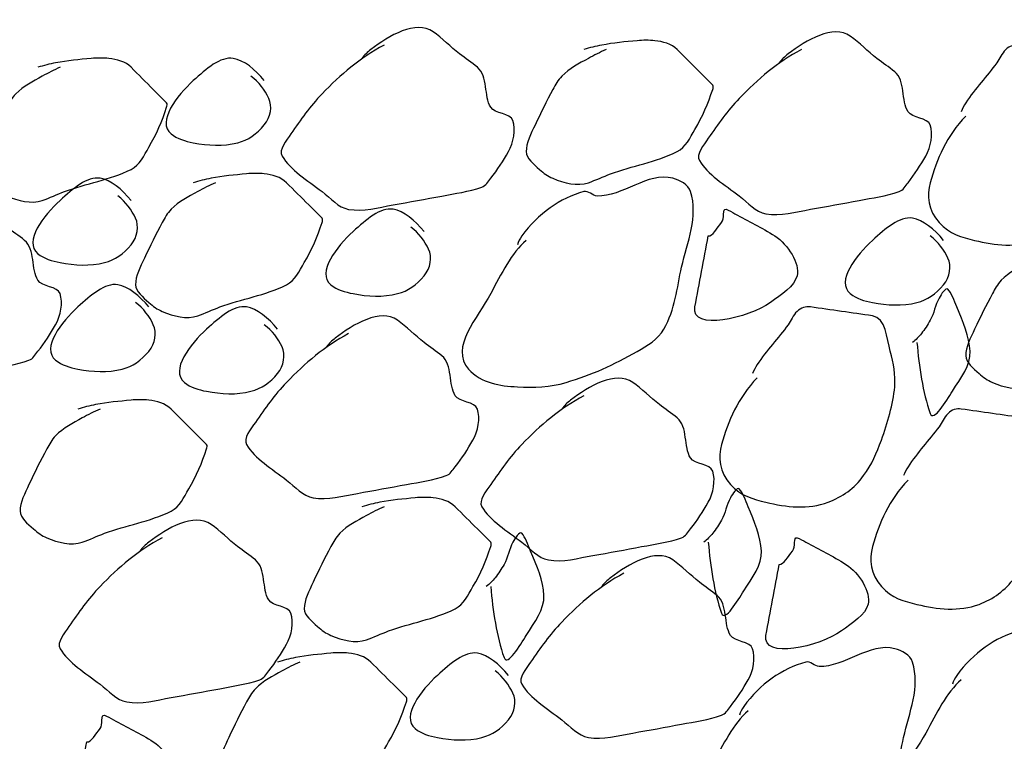
# Model space of a CAD drawing. Extents: x -43 to 622, y -378 to 69.
# Drawn here: x 77 to 81, y -63 to -60 of the extents above; entities that cross this region are included whole.
import ezdxf

# ---------------------------------------------------------------- set-up
doc = ezdxf.new("R2010")
doc.units = 0
doc.header["$MEASUREMENT"] = 0
doc.layers.add('1', color=7, linetype='CONTINUOUS')

msp = doc.modelspace()

# ---------------------------------------------------------------- linework, layer by layer
at = {"layer": '1', "color": 20, "linetype": 'CONTINUOUS'}
for points, knots in [([(78.6815, -59.7544), (78.5755, -59.8113), (78.4941, -59.8813), (78.4128, -59.9656), (78.3607, -60.0196), (78.3208, -60.0768), (78.2784, -60.1383), (78.2584, -60.1674), (78.2242, -60.2074), (78.24, -60.2343), (78.2753, -60.2945), (78.3495, -60.3391), (78.4128, -60.3878), (78.4506, -60.417), (78.4829, -60.4566), (78.5279, -60.4647), (78.5907, -60.4759), (78.6565, -60.4566), (78.7198, -60.4454), (78.7903, -60.433), (78.8606, -60.4202), (78.931, -60.4071), (78.989, -60.3962), (79.0469, -60.3883), (79.1037, -60.3687), (79.1212, -60.3626), (79.1305, -60.3448), (79.1422, -60.3302), (79.172, -60.2933), (79.1959, -60.255), (79.2189, -60.2151), (79.2415, -60.176), (79.2513, -60.1198), (79.2381, -60.0807), (79.2272, -60.0486), (79.1605, -60.0517), (79.1422, -60.0232), (79.1122, -59.9767), (79.1315, -59.8886), (79.0846, -59.8504), (79.0598, -59.8303), (79.0326, -59.8124), (79.0078, -59.7928), (78.9689, -59.7623), (78.9321, -59.7249), (78.8926, -59.6968), (78.819, -59.6445), (78.702, -59.7138), (78.6239, -59.7737), (78.6088, -59.7853), (78.5962, -59.7968), (78.5855, -59.812)], [0, 0, 0, 0, 0.121198, 0.121198, 0.121198, 0.198796, 0.198796, 0.198796, 0.235462, 0.235462, 0.235462, 0.317409, 0.317409, 0.317409, 0.366501, 0.366501, 0.366501, 0.434896, 0.434896, 0.434896, 0.511, 0.511, 0.511, 0.573754, 0.573754, 0.573754, 0.593019, 0.593019, 0.593019, 0.642095, 0.642095, 0.642095, 0.690212, 0.690212, 0.690212, 0.729883, 0.729883, 0.729883, 0.794454, 0.794454, 0.794454, 0.828501, 0.828501, 0.828501, 0.881667, 0.881667, 0.881667, 0.980756, 0.980756, 0.980756, 1, 1, 1, 1]), ([(80.4857, -59.7736), (80.3797, -59.8304), (80.2983, -59.9005), (80.2169, -59.9847), (80.1648, -60.0387), (80.125, -60.0959), (80.0826, -60.1575), (80.0625, -60.1866), (80.0284, -60.2266), (80.0442, -60.2535), (80.0795, -60.3136), (80.1537, -60.3583), (80.2169, -60.407), (80.2548, -60.4362), (80.287, -60.4758), (80.3321, -60.4838), (80.3948, -60.4951), (80.4607, -60.4758), (80.524, -60.4646), (80.5944, -60.4521), (80.6648, -60.4394), (80.7352, -60.4262), (80.7932, -60.4154), (80.8511, -60.4074), (80.9079, -60.3878), (80.9254, -60.3818), (80.9346, -60.3639), (80.9463, -60.3494), (80.9762, -60.3124), (81, -60.2742), (81.0231, -60.2342), (81.0457, -60.1951), (81.0554, -60.139), (81.0422, -60.0999), (81.0314, -60.0677), (80.9647, -60.0709), (80.9463, -60.0423), (80.9164, -59.9959), (80.9357, -59.9078), (80.8888, -59.8696), (80.864, -59.8494), (80.8368, -59.8316), (80.8119, -59.812), (80.7731, -59.7815), (80.7362, -59.7441), (80.6967, -59.716), (80.6232, -59.6637), (80.5061, -59.7329), (80.4281, -59.7928), (80.4129, -59.8045), (80.4003, -59.816), (80.3897, -59.8312)], [0, 0, 0, 0, 0.121198, 0.121198, 0.121198, 0.198796, 0.198796, 0.198796, 0.235462, 0.235462, 0.235462, 0.317409, 0.317409, 0.317409, 0.366501, 0.366501, 0.366501, 0.434896, 0.434896, 0.434896, 0.511, 0.511, 0.511, 0.573754, 0.573754, 0.573754, 0.593019, 0.593019, 0.593019, 0.642095, 0.642095, 0.642095, 0.690212, 0.690212, 0.690212, 0.729883, 0.729883, 0.729883, 0.794454, 0.794454, 0.794454, 0.828501, 0.828501, 0.828501, 0.881667, 0.881667, 0.881667, 0.980756, 0.980756, 0.980756, 1, 1, 1, 1]), ([(79.6411, -59.7737), (79.6146, -59.7851), (79.5896, -59.7983), (79.5643, -59.8121), (79.5235, -59.8343), (79.4829, -59.8552), (79.4492, -59.8888), (79.4323, -59.9057), (79.4219, -59.926), (79.4107, -59.9464), (79.3832, -59.997), (79.3588, -60.0479), (79.334, -60.1), (79.3165, -60.1368), (79.295, -60.1779), (79.2956, -60.2152), (79.296, -60.2446), (79.3277, -60.2683), (79.3532, -60.2919), (79.3716, -60.3089), (79.3887, -60.3208), (79.4107, -60.3303), (79.4602, -60.3516), (79.5161, -60.3658), (79.5643, -60.3495), (79.5966, -60.3386), (79.6282, -60.3229), (79.6602, -60.3111), (79.7545, -60.2764), (79.855, -60.261), (79.9482, -60.2152), (79.9859, -60.1966), (80.0034, -60.1558), (80.025, -60.1192), (80.0583, -60.0629), (80.0822, -60.0057), (80.1017, -59.9464), (80.1037, -59.9404), (80.1063, -59.9318), (80.1017, -59.9273), (80.0826, -59.9081), (80.0634, -59.8889), (80.0442, -59.8697), (80.0122, -59.8377), (79.9802, -59.8057), (79.9482, -59.7737), (79.9238, -59.7493), (79.8866, -59.7388), (79.8522, -59.7353), (79.8267, -59.7328), (79.8009, -59.7329), (79.7754, -59.7353), (79.7242, -59.7402), (79.6729, -59.7449), (79.6219, -59.7545), (79.5958, -59.7594), (79.5704, -59.7659), (79.5451, -59.7737)], [0, 0, 0, 0, 0.037716, 0.037716, 0.037716, 0.098532, 0.098532, 0.098532, 0.128951, 0.128951, 0.128951, 0.204398, 0.204398, 0.204398, 0.257748, 0.257748, 0.257748, 0.299912, 0.299912, 0.299912, 0.33033, 0.33033, 0.33033, 0.398343, 0.398343, 0.398343, 0.443747, 0.443747, 0.443747, 0.577104, 0.577104, 0.577104, 0.631137, 0.631137, 0.631137, 0.714204, 0.714204, 0.714204, 0.722627, 0.722627, 0.722627, 0.758412, 0.758412, 0.758412, 0.818072, 0.818072, 0.818072, 0.863462, 0.863462, 0.863462, 0.897225, 0.897225, 0.897225, 0.965202, 0.965202, 0.965202, 1, 1, 1, 1]), ([(81.1959, -60.0615), (81.114, -60.1456), (81.0695, -60.25), (81.0423, -60.3494), (81.0276, -60.4033), (81.0333, -60.47), (81.0807, -60.5222), (81.1268, -60.5728), (81.1784, -60.5854), (81.2343, -60.599), (81.3217, -60.6203), (81.4176, -60.6314), (81.503, -60.599), (81.564, -60.5758), (81.6165, -60.5389), (81.6565, -60.4838), (81.6923, -60.4345), (81.7135, -60.3855), (81.7333, -60.3302), (81.7608, -60.2539), (81.783, -60.1775), (81.7909, -60.0999), (81.7961, -60.0494), (81.7848, -59.9974), (81.7717, -59.9463), (81.7571, -59.8897), (81.7515, -59.8012), (81.6949, -59.7928), (81.6501, -59.7862), (81.6054, -59.78), (81.5606, -59.7736), (81.5158, -59.7672), (81.471, -59.7608), (81.4262, -59.7544), (81.4062, -59.7516), (81.3846, -59.7576), (81.3687, -59.7736), (81.3505, -59.7918), (81.344, -59.8128), (81.3302, -59.8312), (81.2867, -59.8893), (81.2362, -59.9426), (81.1959, -60.0039), (81.188, -60.016), (81.1822, -60.029), (81.1767, -60.0423)], [0, 0, 0, 0, 0.128763, 0.128763, 0.128763, 0.198594, 0.198594, 0.198594, 0.266328, 0.266328, 0.266328, 0.372374, 0.372374, 0.372374, 0.448096, 0.448096, 0.448096, 0.51586, 0.51586, 0.51586, 0.609545, 0.609545, 0.609545, 0.670621, 0.670621, 0.670621, 0.738341, 0.738341, 0.738341, 0.791889, 0.791889, 0.791889, 0.845433, 0.845433, 0.845433, 0.86938, 0.86938, 0.86938, 0.896695, 0.896695, 0.896695, 0.983044, 0.983044, 0.983044, 1, 1, 1, 1]), ([(77.2802, -59.8504), (77.2538, -59.8619), (77.2288, -59.8751), (77.2035, -59.8888), (77.1627, -59.9111), (77.1221, -59.9319), (77.0883, -59.9656), (77.0715, -59.9824), (77.061, -60.0028), (77.0499, -60.0232), (77.0224, -60.0738), (76.998, -60.1246), (76.9732, -60.1767), (76.9556, -60.2136), (76.9342, -60.2546), (76.9347, -60.2919), (76.9352, -60.3214), (76.9668, -60.3451), (76.9923, -60.3687), (77.0107, -60.3857), (77.0278, -60.3976), (77.0499, -60.4071), (77.0993, -60.4284), (77.1552, -60.4425), (77.2035, -60.4262), (77.2357, -60.4154), (77.2673, -60.3996), (77.2994, -60.3878), (77.3937, -60.3531), (77.4942, -60.3378), (77.5873, -60.2919), (77.6251, -60.2733), (77.6425, -60.2325), (77.6642, -60.1959), (77.6974, -60.1396), (77.7214, -60.0824), (77.7409, -60.0232), (77.7429, -60.0172), (77.7454, -60.0085), (77.7409, -60.004), (77.7217, -59.9848), (77.7025, -59.9656), (77.6833, -59.9464), (77.6513, -59.9144), (77.6193, -59.8824), (77.5873, -59.8504), (77.563, -59.8261), (77.5258, -59.8155), (77.4914, -59.8121), (77.4659, -59.8095), (77.44, -59.8097), (77.4146, -59.8121), (77.3633, -59.8169), (77.312, -59.8216), (77.2611, -59.8312), (77.235, -59.8362), (77.2096, -59.8426), (77.1842, -59.8504)], [0, 0, 0, 0, 0.037716, 0.037716, 0.037716, 0.098532, 0.098532, 0.098532, 0.128951, 0.128951, 0.128951, 0.204398, 0.204398, 0.204398, 0.257748, 0.257748, 0.257748, 0.299912, 0.299912, 0.299912, 0.33033, 0.33033, 0.33033, 0.398343, 0.398343, 0.398343, 0.443747, 0.443747, 0.443747, 0.577104, 0.577104, 0.577104, 0.631137, 0.631137, 0.631137, 0.714204, 0.714204, 0.714204, 0.722627, 0.722627, 0.722627, 0.758412, 0.758412, 0.758412, 0.818072, 0.818072, 0.818072, 0.863462, 0.863462, 0.863462, 0.897225, 0.897225, 0.897225, 0.965202, 0.965202, 0.965202, 1, 1, 1, 1]), ([(78.1632, -59.908), (78.1237, -59.8598), (78.0751, -59.8196), (78.0288, -59.812), (77.9735, -59.803), (77.9122, -59.857), (77.8561, -59.908), (77.7852, -59.9724), (77.6968, -60.0864), (77.7602, -60.1383), (77.7864, -60.1598), (77.8219, -60.1703), (77.8561, -60.1767), (77.9196, -60.1886), (77.9851, -60.1931), (78.0481, -60.1767), (78.0935, -60.1648), (78.1303, -60.14), (78.1632, -60.0999), (78.1911, -60.0661), (78.1985, -60.0183), (78.1824, -59.9847), (78.1655, -59.9494), (78.1405, -59.9141), (78.1057, -59.8887)], [0, 0, 0, 0, 0.128477, 0.128477, 0.128477, 0.282196, 0.282196, 0.282196, 0.476264, 0.476264, 0.476264, 0.556606, 0.556606, 0.556606, 0.705945, 0.705945, 0.705945, 0.813591, 0.813591, 0.813591, 0.904401, 0.904401, 0.904401, 1, 1, 1, 1]), ([(77.9521, -60.3494), (77.9256, -60.3609), (77.9006, -60.3741), (77.8753, -60.3878), (77.8345, -60.4101), (77.7939, -60.4309), (77.7602, -60.4646), (77.7433, -60.4814), (77.7329, -60.5018), (77.7218, -60.5222), (77.6942, -60.5728), (77.6698, -60.6236), (77.645, -60.6758), (77.6275, -60.7126), (77.606, -60.7536), (77.6066, -60.7909), (77.607, -60.8204), (77.6387, -60.8441), (77.6642, -60.8677), (77.6826, -60.8847), (77.6997, -60.8966), (77.7218, -60.9061), (77.7712, -60.9274), (77.8271, -60.9415), (77.8753, -60.9252), (77.9076, -60.9144), (77.9392, -60.8986), (77.9712, -60.8868), (78.0655, -60.8521), (78.166, -60.8368), (78.2592, -60.7909), (78.2969, -60.7723), (78.3144, -60.7315), (78.336, -60.6949), (78.3693, -60.6386), (78.3932, -60.5814), (78.4128, -60.5222), (78.4147, -60.5162), (78.4173, -60.5075), (78.4128, -60.503), (78.3936, -60.4838), (78.3744, -60.4646), (78.3552, -60.4454), (78.3232, -60.4134), (78.2912, -60.3814), (78.2592, -60.3494), (78.2348, -60.3251), (78.1976, -60.3145), (78.1632, -60.3111), (78.1377, -60.3085), (78.1119, -60.3087), (78.0864, -60.3111), (78.0352, -60.3159), (77.9839, -60.3206), (77.9329, -60.3302), (77.9068, -60.3352), (77.8814, -60.3416), (77.8561, -60.3494)], [0, 0, 0, 0, 0.037716, 0.037716, 0.037716, 0.098532, 0.098532, 0.098532, 0.128951, 0.128951, 0.128951, 0.204398, 0.204398, 0.204398, 0.257748, 0.257748, 0.257748, 0.299912, 0.299912, 0.299912, 0.33033, 0.33033, 0.33033, 0.398343, 0.398343, 0.398343, 0.443747, 0.443747, 0.443747, 0.577104, 0.577104, 0.577104, 0.631137, 0.631137, 0.631137, 0.714204, 0.714204, 0.714204, 0.722627, 0.722627, 0.722627, 0.758412, 0.758412, 0.758412, 0.818072, 0.818072, 0.818072, 0.863462, 0.863462, 0.863462, 0.897225, 0.897225, 0.897225, 0.965202, 0.965202, 0.965202, 1, 1, 1, 1]), ([(79.2957, -60.599), (79.2316, -60.6536), (79.1875, -60.7448), (79.1422, -60.8293), (79.0865, -60.9332), (78.9632, -61.0628), (79.0462, -61.1557), (79.1009, -61.217), (79.183, -61.2284), (79.2573, -61.2324), (79.3275, -61.2362), (79.3997, -61.2338), (79.4685, -61.2132), (79.5773, -61.1808), (79.6755, -61.1368), (79.7756, -61.0789), (79.8203, -61.053), (79.8643, -61.0291), (79.8907, -60.9829), (79.94, -60.8968), (79.9471, -60.8051), (79.9675, -60.7142), (79.9915, -60.6073), (80.0409, -60.4951), (80.0059, -60.3879), (79.9957, -60.3566), (79.9602, -60.3384), (79.9292, -60.3303), (79.8209, -60.3021), (79.7101, -60.4107), (79.6028, -60.4071), (79.5834, -60.4064), (79.5643, -60.3828), (79.5452, -60.3879), (79.4417, -60.4158), (79.3473, -60.4836), (79.2765, -60.5798), (79.2673, -60.5923), (79.262, -60.6046), (79.2573, -60.6182)], [0, 0, 0, 0, 0.091917, 0.091917, 0.091917, 0.204856, 0.204856, 0.204856, 0.279455, 0.279455, 0.279455, 0.349855, 0.349855, 0.349855, 0.461141, 0.461141, 0.461141, 0.510921, 0.510921, 0.510921, 0.603718, 0.603718, 0.603718, 0.712787, 0.712787, 0.712787, 0.744645, 0.744645, 0.744645, 0.85595, 0.85595, 0.85595, 0.8761, 0.8761, 0.8761, 0.985746, 0.985746, 0.985746, 1, 1, 1, 1]), ([(77.5874, -60.4262), (77.5479, -60.3781), (77.4992, -60.3378), (77.453, -60.3302), (77.3977, -60.3212), (77.3364, -60.3753), (77.2802, -60.4262), (77.2093, -60.4906), (77.121, -60.6046), (77.1843, -60.6566), (77.2106, -60.6781), (77.2461, -60.6885), (77.2802, -60.6949), (77.3437, -60.7068), (77.4093, -60.7113), (77.4723, -60.6949), (77.5176, -60.6831), (77.5544, -60.6583), (77.5874, -60.6182), (77.6152, -60.5843), (77.6226, -60.5366), (77.6066, -60.503), (77.5897, -60.4676), (77.5646, -60.4323), (77.5298, -60.407)], [0, 0, 0, 0, 0.128477, 0.128477, 0.128477, 0.282196, 0.282196, 0.282196, 0.476264, 0.476264, 0.476264, 0.556606, 0.556606, 0.556606, 0.705945, 0.705945, 0.705945, 0.813591, 0.813591, 0.813591, 0.904401, 0.904401, 0.904401, 1, 1, 1, 1]), ([(76.7237, -60.5029), (76.6177, -60.5598), (76.5363, -60.6298), (76.4549, -60.7141), (76.4028, -60.7681), (76.363, -60.8253), (76.3206, -60.8868), (76.3005, -60.9159), (76.2664, -60.9559), (76.2822, -60.9828), (76.3175, -61.043), (76.3917, -61.0876), (76.4549, -61.1363), (76.4928, -61.1655), (76.525, -61.2051), (76.5701, -61.2132), (76.6328, -61.2244), (76.6987, -61.2051), (76.762, -61.1939), (76.8324, -61.1815), (76.9028, -61.1687), (76.9732, -61.1556), (77.0312, -61.1447), (77.0891, -61.1368), (77.1459, -61.1172), (77.1634, -61.1111), (77.1726, -61.0933), (77.1843, -61.0787), (77.2142, -61.0418), (77.238, -61.0035), (77.2611, -60.9636), (77.2837, -60.9245), (77.2934, -60.8683), (77.2802, -60.8292), (77.2694, -60.7971), (77.2027, -60.8002), (77.1843, -60.7717), (77.1544, -60.7252), (77.1737, -60.6371), (77.1268, -60.5989), (77.102, -60.5788), (77.0748, -60.5609), (77.0499, -60.5413), (77.0111, -60.5108), (76.9742, -60.4734), (76.9347, -60.4453), (76.8612, -60.393), (76.7441, -60.4623), (76.6661, -60.5222), (76.6509, -60.5338), (76.6383, -60.5453), (76.6277, -60.5605)], [0, 0, 0, 0, 0.121198, 0.121198, 0.121198, 0.198796, 0.198796, 0.198796, 0.235462, 0.235462, 0.235462, 0.317409, 0.317409, 0.317409, 0.366501, 0.366501, 0.366501, 0.434896, 0.434896, 0.434896, 0.511, 0.511, 0.511, 0.573754, 0.573754, 0.573754, 0.593019, 0.593019, 0.593019, 0.642095, 0.642095, 0.642095, 0.690212, 0.690212, 0.690212, 0.729883, 0.729883, 0.729883, 0.794454, 0.794454, 0.794454, 0.828501, 0.828501, 0.828501, 0.881667, 0.881667, 0.881667, 0.980756, 0.980756, 0.980756, 1, 1, 1, 1]), ([(78.8542, -60.5606), (78.8147, -60.5124), (78.7661, -60.4721), (78.7198, -60.4646), (78.6645, -60.4555), (78.6032, -60.5096), (78.5471, -60.5606), (78.4762, -60.625), (78.3878, -60.739), (78.4512, -60.7909), (78.4774, -60.8124), (78.5129, -60.8228), (78.5471, -60.8292), (78.6106, -60.8412), (78.6761, -60.8457), (78.7391, -60.8292), (78.7845, -60.8174), (78.8213, -60.7926), (78.8542, -60.7525), (78.8821, -60.7187), (78.8895, -60.6709), (78.8734, -60.6373), (78.8565, -60.602), (78.8315, -60.5667), (78.7967, -60.5413)], [0, 0, 0, 0, 0.128477, 0.128477, 0.128477, 0.282196, 0.282196, 0.282196, 0.476264, 0.476264, 0.476264, 0.556606, 0.556606, 0.556606, 0.705945, 0.705945, 0.705945, 0.813591, 0.813591, 0.813591, 0.904401, 0.904401, 0.904401, 1, 1, 1, 1]), ([(80.0827, -60.5797), (80.0635, -60.682), (80.0443, -60.7844), (80.0251, -60.8867), (80.005, -60.9938), (80.2584, -60.9348), (80.3513, -60.8676), (80.3977, -60.8341), (80.4558, -60.7965), (80.4665, -60.7524), (80.4794, -60.699), (80.4277, -60.6165), (80.3706, -60.5797), (80.3134, -60.5428), (80.256, -60.5151), (80.1978, -60.4837), (80.1852, -60.4768), (80.1718, -60.4681), (80.1594, -60.4645), (80.1419, -60.4594), (80.1545, -60.5053), (80.1402, -60.5221), (80.1211, -60.5446), (80.1018, -60.5822), (80.0827, -60.5797)], [0, 0, 0, 0, 0.22601, 0.22601, 0.22601, 0.462419, 0.462419, 0.462419, 0.580236, 0.580236, 0.580236, 0.72317, 0.72317, 0.72317, 0.866133, 0.866133, 0.866133, 0.89719, 0.89719, 0.89719, 0.941091, 0.941091, 0.941091, 1, 1, 1, 1]), ([(81.0999, -60.599), (81.0604, -60.5508), (81.0117, -60.5106), (80.9655, -60.503), (80.9102, -60.494), (80.8489, -60.548), (80.7927, -60.599), (80.7218, -60.6634), (80.6335, -60.7774), (80.6968, -60.8293), (80.7231, -60.8508), (80.7586, -60.8613), (80.7927, -60.8677), (80.8562, -60.8796), (80.9218, -60.8841), (80.9847, -60.8677), (81.0301, -60.8558), (81.0669, -60.831), (81.0999, -60.7909), (81.1277, -60.7571), (81.1351, -60.7093), (81.1191, -60.6758), (81.1022, -60.6404), (81.0771, -60.6051), (81.0423, -60.5797)], [0, 0, 0, 0, 0.128477, 0.128477, 0.128477, 0.282196, 0.282196, 0.282196, 0.476264, 0.476264, 0.476264, 0.556606, 0.556606, 0.556606, 0.705945, 0.705945, 0.705945, 0.813591, 0.813591, 0.813591, 0.904401, 0.904401, 0.904401, 1, 1, 1, 1]), ([(81.5413, -60.6565), (81.5148, -60.6679), (81.4899, -60.6811), (81.4646, -60.6949), (81.4238, -60.7171), (81.3831, -60.738), (81.3494, -60.7717), (81.3326, -60.7885), (81.3221, -60.8088), (81.311, -60.8292), (81.2834, -60.8799), (81.259, -60.9307), (81.2343, -60.9828), (81.2167, -61.0197), (81.1953, -61.0607), (81.1958, -61.098), (81.1963, -61.1275), (81.2279, -61.1512), (81.2534, -61.1747), (81.2718, -61.1918), (81.2889, -61.2037), (81.311, -61.2132), (81.3604, -61.2344), (81.4163, -61.2486), (81.4646, -61.2323), (81.4968, -61.2215), (81.5284, -61.2057), (81.5605, -61.1939), (81.6547, -61.1592), (81.7552, -61.1438), (81.8484, -61.098), (81.8862, -61.0794), (81.9036, -61.0386), (81.9252, -61.002), (81.9585, -60.9457), (81.9825, -60.8885), (82.002, -60.8292), (82.004, -60.8232), (82.0065, -60.8146), (82.002, -60.8101), (81.9828, -60.7909), (81.9636, -60.7717), (81.9444, -60.7525), (81.9124, -60.7205), (81.8804, -60.6885), (81.8484, -60.6565), (81.8241, -60.6322), (81.7868, -60.6216), (81.7525, -60.6182), (81.727, -60.6156), (81.7011, -60.6158), (81.6757, -60.6182), (81.6244, -60.623), (81.5731, -60.6277), (81.5222, -60.6373), (81.4961, -60.6423), (81.4707, -60.6487), (81.4453, -60.6565)], [0, 0, 0, 0, 0.037716, 0.037716, 0.037716, 0.098532, 0.098532, 0.098532, 0.128951, 0.128951, 0.128951, 0.204398, 0.204398, 0.204398, 0.257748, 0.257748, 0.257748, 0.299912, 0.299912, 0.299912, 0.33033, 0.33033, 0.33033, 0.398343, 0.398343, 0.398343, 0.443747, 0.443747, 0.443747, 0.577104, 0.577104, 0.577104, 0.631137, 0.631137, 0.631137, 0.714204, 0.714204, 0.714204, 0.722627, 0.722627, 0.722627, 0.758412, 0.758412, 0.758412, 0.818072, 0.818072, 0.818072, 0.863462, 0.863462, 0.863462, 0.897225, 0.897225, 0.897225, 0.965202, 0.965202, 0.965202, 1, 1, 1, 1]), ([(77.6642, -60.8869), (77.6246, -60.8388), (77.576, -60.7985), (77.5297, -60.7909), (77.4744, -60.7819), (77.4132, -60.8359), (77.357, -60.8869), (77.2861, -60.9513), (77.1978, -61.0653), (77.2611, -61.1172), (77.2873, -61.1388), (77.3228, -61.1492), (77.357, -61.1556), (77.4205, -61.1675), (77.486, -61.172), (77.549, -61.1556), (77.5944, -61.1438), (77.6312, -61.119), (77.6642, -61.0788), (77.692, -61.045), (77.6994, -60.9973), (77.6833, -60.9637), (77.6664, -60.9283), (77.6414, -60.893), (77.6066, -60.8677)], [0, 0, 0, 0, 0.128477, 0.128477, 0.128477, 0.282196, 0.282196, 0.282196, 0.476264, 0.476264, 0.476264, 0.556606, 0.556606, 0.556606, 0.705945, 0.705945, 0.705945, 0.813591, 0.813591, 0.813591, 0.904401, 0.904401, 0.904401, 1, 1, 1, 1]), ([(80.9847, -61.0404), (80.9943, -61.1442), (81.0097, -61.2559), (81.0423, -61.3475), (81.0565, -61.3873), (81.1121, -61.2926), (81.1382, -61.2515), (81.1746, -61.1942), (81.218, -61.1385), (81.215, -61.0787), (81.2118, -61.0155), (81.1843, -60.9507), (81.1574, -60.8868), (81.1459, -60.8595), (81.1343, -60.8255), (81.1191, -60.8101), (81.1095, -60.8003), (81.0899, -60.8318), (81.0807, -60.8484), (81.0631, -60.88), (81.0595, -60.9146), (81.0423, -60.9444), (81.0308, -60.9644), (81.0185, -60.9836), (81.0039, -61.002), (80.9925, -61.0165), (80.9803, -61.0286), (80.9655, -61.0404)], [0, 0, 0, 0, 0.259385, 0.259385, 0.259385, 0.372048, 0.372048, 0.372048, 0.528983, 0.528983, 0.528983, 0.69533, 0.69533, 0.69533, 0.766553, 0.766553, 0.766553, 0.811609, 0.811609, 0.811609, 0.897427, 0.897427, 0.897427, 0.954896, 0.954896, 0.954896, 1, 1, 1, 1]), ([(78.2208, -60.9828), (78.1813, -60.9347), (78.1326, -60.8944), (78.0864, -60.8868), (78.0311, -60.8778), (77.9698, -60.9318), (77.9137, -60.9828), (77.8428, -61.0472), (77.7544, -61.1612), (77.8178, -61.2132), (77.844, -61.2347), (77.8795, -61.2451), (77.9137, -61.2515), (77.9771, -61.2634), (78.0427, -61.2679), (78.1057, -61.2515), (78.1511, -61.2397), (78.1879, -61.2149), (78.2208, -61.1747), (78.2487, -61.1409), (78.256, -61.0932), (78.24, -61.0596), (78.2231, -61.0242), (78.1981, -60.9889), (78.1632, -60.9636)], [0, 0, 0, 0, 0.128477, 0.128477, 0.128477, 0.282196, 0.282196, 0.282196, 0.476264, 0.476264, 0.476264, 0.556606, 0.556606, 0.556606, 0.705945, 0.705945, 0.705945, 0.813591, 0.813591, 0.813591, 0.904401, 0.904401, 0.904401, 1, 1, 1, 1]), ([(78.5279, -61.002), (78.4219, -61.0588), (78.3405, -61.1289), (78.2592, -61.2132), (78.2071, -61.2671), (78.1673, -61.3243), (78.1248, -61.3859), (78.1048, -61.415), (78.0706, -61.455), (78.0864, -61.4819), (78.1217, -61.542), (78.1959, -61.5867), (78.2592, -61.6354), (78.2971, -61.6646), (78.3293, -61.7042), (78.3743, -61.7122), (78.4371, -61.7235), (78.503, -61.7042), (78.5662, -61.693), (78.6367, -61.6805), (78.707, -61.6678), (78.7774, -61.6547), (78.8354, -61.6438), (78.8934, -61.6359), (78.9502, -61.6163), (78.9676, -61.6102), (78.9769, -61.5924), (78.9886, -61.5778), (79.0184, -61.5408), (79.0423, -61.5026), (79.0653, -61.4627), (79.0879, -61.4235), (79.0977, -61.3674), (79.0845, -61.3283), (79.0736, -61.2961), (79.007, -61.2993), (78.9886, -61.2707), (78.9587, -61.2243), (78.9779, -61.1362), (78.931, -61.098), (78.9063, -61.0779), (78.879, -61.06), (78.8542, -61.0404), (78.8153, -61.0099), (78.7785, -60.9725), (78.739, -60.9444), (78.6654, -60.8921), (78.5484, -60.9613), (78.4703, -61.0212), (78.4552, -61.0329), (78.4426, -61.0444), (78.4319, -61.0596)], [0, 0, 0, 0, 0.121198, 0.121198, 0.121198, 0.198796, 0.198796, 0.198796, 0.235462, 0.235462, 0.235462, 0.317409, 0.317409, 0.317409, 0.366501, 0.366501, 0.366501, 0.434896, 0.434896, 0.434896, 0.511, 0.511, 0.511, 0.573754, 0.573754, 0.573754, 0.593019, 0.593019, 0.593019, 0.642095, 0.642095, 0.642095, 0.690212, 0.690212, 0.690212, 0.729883, 0.729883, 0.729883, 0.794454, 0.794454, 0.794454, 0.828501, 0.828501, 0.828501, 0.881667, 0.881667, 0.881667, 0.980756, 0.980756, 0.980756, 1, 1, 1, 1]), ([(80.2938, -61.1939), (80.2119, -61.2781), (80.1675, -61.3824), (80.1402, -61.4818), (80.1255, -61.5357), (80.1312, -61.6024), (80.1787, -61.6546), (80.2247, -61.7052), (80.2763, -61.7178), (80.3322, -61.7314), (80.4196, -61.7527), (80.5155, -61.7639), (80.6009, -61.7314), (80.6619, -61.7083), (80.7144, -61.6713), (80.7544, -61.6163), (80.7902, -61.5669), (80.8114, -61.5179), (80.8312, -61.4627), (80.8587, -61.3863), (80.8809, -61.3099), (80.8888, -61.2323), (80.894, -61.1818), (80.8827, -61.1298), (80.8696, -61.0787), (80.855, -61.0221), (80.8495, -60.9336), (80.7928, -60.9252), (80.7481, -60.9186), (80.7033, -60.9124), (80.6585, -60.906), (80.6137, -60.8996), (80.5689, -60.8932), (80.5242, -60.8868), (80.5041, -60.884), (80.4825, -60.8901), (80.4666, -60.906), (80.4484, -60.9242), (80.4419, -60.9452), (80.4282, -60.9636), (80.3847, -61.0217), (80.3342, -61.075), (80.2938, -61.1363), (80.2859, -61.1484), (80.2801, -61.1615), (80.2746, -61.1747)], [0, 0, 0, 0, 0.128763, 0.128763, 0.128763, 0.198594, 0.198594, 0.198594, 0.266328, 0.266328, 0.266328, 0.372374, 0.372374, 0.372374, 0.448096, 0.448096, 0.448096, 0.51586, 0.51586, 0.51586, 0.609545, 0.609545, 0.609545, 0.670621, 0.670621, 0.670621, 0.738341, 0.738341, 0.738341, 0.791889, 0.791889, 0.791889, 0.845433, 0.845433, 0.845433, 0.86938, 0.86938, 0.86938, 0.896695, 0.896695, 0.896695, 0.983044, 0.983044, 0.983044, 1, 1, 1, 1]), ([(79.5452, -61.2707), (79.4392, -61.3276), (79.3578, -61.3976), (79.2764, -61.4819), (79.2243, -61.5359), (79.1845, -61.5931), (79.1421, -61.6547), (79.122, -61.6838), (79.0879, -61.7238), (79.1037, -61.7507), (79.139, -61.8108), (79.2132, -61.8554), (79.2764, -61.9042), (79.3143, -61.9334), (79.3465, -61.9729), (79.3916, -61.981), (79.4543, -61.9922), (79.5202, -61.973), (79.5835, -61.9617), (79.6539, -61.9493), (79.7243, -61.9366), (79.7947, -61.9234), (79.8527, -61.9126), (79.9106, -61.9046), (79.9674, -61.885), (79.9849, -61.879), (79.9941, -61.8611), (80.0058, -61.8466), (80.0357, -61.8096), (80.0595, -61.7713), (80.0826, -61.7314), (80.1052, -61.6923), (80.1149, -61.6361), (80.1017, -61.5971), (80.0909, -61.5649), (80.0242, -61.568), (80.0058, -61.5395), (79.9759, -61.4931), (79.9952, -61.405), (79.9483, -61.3667), (79.9235, -61.3466), (79.8963, -61.3287), (79.8714, -61.3092), (79.8326, -61.2786), (79.7957, -61.2412), (79.7562, -61.2132), (79.6827, -61.1609), (79.5656, -61.2301), (79.4876, -61.29), (79.4724, -61.3016), (79.4598, -61.3132), (79.4492, -61.3283)], [0, 0, 0, 0, 0.121198, 0.121198, 0.121198, 0.198796, 0.198796, 0.198796, 0.235462, 0.235462, 0.235462, 0.317409, 0.317409, 0.317409, 0.366501, 0.366501, 0.366501, 0.434896, 0.434896, 0.434896, 0.511, 0.511, 0.511, 0.573754, 0.573754, 0.573754, 0.593019, 0.593019, 0.593019, 0.642095, 0.642095, 0.642095, 0.690212, 0.690212, 0.690212, 0.729883, 0.729883, 0.729883, 0.794454, 0.794454, 0.794454, 0.828501, 0.828501, 0.828501, 0.881667, 0.881667, 0.881667, 0.980756, 0.980756, 0.980756, 1, 1, 1, 1]), ([(77.453, -61.3283), (77.4265, -61.3398), (77.4015, -61.353), (77.3762, -61.3667), (77.3355, -61.389), (77.2948, -61.4098), (77.2611, -61.4435), (77.2442, -61.4603), (77.2338, -61.4807), (77.2227, -61.5011), (77.1951, -61.5517), (77.1707, -61.6026), (77.1459, -61.6547), (77.1284, -61.6915), (77.1069, -61.7325), (77.1075, -61.7698), (77.1079, -61.7993), (77.1396, -61.823), (77.1651, -61.8466), (77.1835, -61.8636), (77.2006, -61.8755), (77.2227, -61.885), (77.2721, -61.9063), (77.328, -61.9204), (77.3762, -61.9042), (77.4085, -61.8933), (77.4401, -61.8776), (77.4722, -61.8657), (77.5664, -61.831), (77.6669, -61.8157), (77.7601, -61.7698), (77.7978, -61.7513), (77.8153, -61.7104), (77.8369, -61.6738), (77.8702, -61.6176), (77.8941, -61.5604), (77.9137, -61.5011), (77.9156, -61.4951), (77.9182, -61.4864), (77.9137, -61.4819), (77.8945, -61.4627), (77.8753, -61.4435), (77.8561, -61.4243), (77.8241, -61.3923), (77.7921, -61.3603), (77.7601, -61.3283), (77.7357, -61.304), (77.6985, -61.2934), (77.6642, -61.29), (77.6386, -61.2874), (77.6128, -61.2876), (77.5873, -61.29), (77.5361, -61.2948), (77.4848, -61.2995), (77.4338, -61.3092), (77.4077, -61.3141), (77.3824, -61.3206), (77.357, -61.3283)], [0, 0, 0, 0, 0.037716, 0.037716, 0.037716, 0.098532, 0.098532, 0.098532, 0.128951, 0.128951, 0.128951, 0.204398, 0.204398, 0.204398, 0.257748, 0.257748, 0.257748, 0.299912, 0.299912, 0.299912, 0.33033, 0.33033, 0.33033, 0.398343, 0.398343, 0.398343, 0.443747, 0.443747, 0.443747, 0.577104, 0.577104, 0.577104, 0.631137, 0.631137, 0.631137, 0.714204, 0.714204, 0.714204, 0.722627, 0.722627, 0.722627, 0.758412, 0.758412, 0.758412, 0.818072, 0.818072, 0.818072, 0.863462, 0.863462, 0.863462, 0.897225, 0.897225, 0.897225, 0.965202, 0.965202, 0.965202, 1, 1, 1, 1]), ([(80.9464, -61.6354), (80.8645, -61.7196), (80.82, -61.8239), (80.7928, -61.9233), (80.7781, -61.9772), (80.7838, -62.0439), (80.8312, -62.0961), (80.8773, -62.1467), (80.9289, -62.1593), (80.9847, -62.1729), (81.0722, -62.1942), (81.1681, -62.2054), (81.2535, -62.1729), (81.3145, -62.1498), (81.367, -62.1128), (81.407, -62.0577), (81.4428, -62.0084), (81.464, -61.9594), (81.4838, -61.9042), (81.5113, -61.8278), (81.5335, -61.7514), (81.5414, -61.6738), (81.5466, -61.6233), (81.5353, -61.5713), (81.5222, -61.5202), (81.5076, -61.4636), (81.502, -61.3751), (81.4454, -61.3667), (81.4006, -61.3601), (81.3559, -61.3539), (81.3111, -61.3475), (81.2663, -61.3411), (81.2215, -61.3347), (81.1767, -61.3283), (81.1567, -61.3255), (81.1351, -61.3316), (81.1192, -61.3475), (81.101, -61.3657), (81.0945, -61.3867), (81.0807, -61.4051), (81.0372, -61.4632), (80.9867, -61.5165), (80.9464, -61.5778), (80.9385, -61.5899), (80.9327, -61.603), (80.9272, -61.6163)], [0, 0, 0, 0, 0.128763, 0.128763, 0.128763, 0.198594, 0.198594, 0.198594, 0.266328, 0.266328, 0.266328, 0.372374, 0.372374, 0.372374, 0.448096, 0.448096, 0.448096, 0.51586, 0.51586, 0.51586, 0.609545, 0.609545, 0.609545, 0.670621, 0.670621, 0.670621, 0.738341, 0.738341, 0.738341, 0.791889, 0.791889, 0.791889, 0.845433, 0.845433, 0.845433, 0.86938, 0.86938, 0.86938, 0.896695, 0.896695, 0.896695, 0.983044, 0.983044, 0.983044, 1, 1, 1, 1]), ([(80.0826, -61.9042), (80.0921, -62.0079), (80.1075, -62.1197), (80.1402, -62.2112), (80.1544, -62.251), (80.21, -62.1564), (80.2361, -62.1152), (80.2725, -62.058), (80.3158, -62.0022), (80.3128, -61.9425), (80.3097, -61.8792), (80.2822, -61.8144), (80.2553, -61.7506), (80.2437, -61.7232), (80.2321, -61.6893), (80.2169, -61.6738), (80.2073, -61.6641), (80.1877, -61.6956), (80.1785, -61.7122), (80.1609, -61.7437), (80.1573, -61.7783), (80.1402, -61.8082), (80.1287, -61.8282), (80.1163, -61.8473), (80.1017, -61.8657), (80.0903, -61.8802), (80.0781, -61.8924), (80.0633, -61.9042)], [0, 0, 0, 0, 0.259385, 0.259385, 0.259385, 0.372048, 0.372048, 0.372048, 0.528983, 0.528983, 0.528983, 0.69533, 0.69533, 0.69533, 0.766553, 0.766553, 0.766553, 0.811609, 0.811609, 0.811609, 0.897427, 0.897427, 0.897427, 0.954896, 0.954896, 0.954896, 1, 1, 1, 1]), ([(78.6814, -61.7507), (78.6549, -61.7621), (78.63, -61.7753), (78.6047, -61.7891), (78.5639, -61.8113), (78.5232, -61.8322), (78.4895, -61.8658), (78.4726, -61.8827), (78.4622, -61.903), (78.4511, -61.9234), (78.4235, -61.974), (78.3991, -62.0249), (78.3743, -62.077), (78.3568, -62.1138), (78.3354, -62.1549), (78.3359, -62.1922), (78.3364, -62.2216), (78.368, -62.2453), (78.3935, -62.2689), (78.4119, -62.2859), (78.429, -62.2978), (78.4511, -62.3073), (78.5005, -62.3286), (78.5564, -62.3428), (78.6047, -62.3265), (78.6369, -62.3156), (78.6685, -62.2999), (78.7006, -62.2881), (78.7948, -62.2534), (78.8953, -62.238), (78.9885, -62.1922), (79.0263, -62.1736), (79.0437, -62.1328), (79.0653, -62.0962), (79.0986, -62.0399), (79.1225, -61.9827), (79.1421, -61.9234), (79.1441, -61.9174), (79.1466, -61.9088), (79.1421, -61.9042), (79.1229, -61.8851), (79.1037, -61.8659), (79.0845, -61.8467), (79.0525, -61.8147), (79.0205, -61.7827), (78.9885, -61.7507), (78.9642, -61.7263), (78.9269, -61.7158), (78.8926, -61.7123), (78.867, -61.7098), (78.8412, -61.7099), (78.8157, -61.7123), (78.7645, -61.7172), (78.7132, -61.7219), (78.6623, -61.7315), (78.6362, -61.7364), (78.6108, -61.7429), (78.5854, -61.7507)], [0, 0, 0, 0, 0.037716, 0.037716, 0.037716, 0.098532, 0.098532, 0.098532, 0.128951, 0.128951, 0.128951, 0.204398, 0.204398, 0.204398, 0.257748, 0.257748, 0.257748, 0.299912, 0.299912, 0.299912, 0.33033, 0.33033, 0.33033, 0.398343, 0.398343, 0.398343, 0.443747, 0.443747, 0.443747, 0.577104, 0.577104, 0.577104, 0.631137, 0.631137, 0.631137, 0.714204, 0.714204, 0.714204, 0.722627, 0.722627, 0.722627, 0.758412, 0.758412, 0.758412, 0.818072, 0.818072, 0.818072, 0.863462, 0.863462, 0.863462, 0.897225, 0.897225, 0.897225, 0.965202, 0.965202, 0.965202, 1, 1, 1, 1]), ([(77.7218, -61.8849), (77.6158, -61.9418), (77.5343, -62.0118), (77.453, -62.0961), (77.4009, -62.1501), (77.3611, -62.2073), (77.3187, -62.2688), (77.2986, -62.2979), (77.2644, -62.3379), (77.2802, -62.3648), (77.3156, -62.425), (77.3897, -62.4696), (77.453, -62.5183), (77.4909, -62.5475), (77.5231, -62.5871), (77.5682, -62.5952), (77.6309, -62.6064), (77.6968, -62.5871), (77.7601, -62.5759), (77.8305, -62.5635), (77.9009, -62.5507), (77.9712, -62.5376), (78.0293, -62.5267), (78.0872, -62.5188), (78.144, -62.4992), (78.1614, -62.4931), (78.1707, -62.4753), (78.1824, -62.4607), (78.2123, -62.4238), (78.2361, -62.3855), (78.2592, -62.3456), (78.2818, -62.3065), (78.2915, -62.2503), (78.2783, -62.2112), (78.2675, -62.1791), (78.2008, -62.1822), (78.1824, -62.1537), (78.1525, -62.1072), (78.1718, -62.0191), (78.1248, -61.9809), (78.1001, -61.9608), (78.0729, -61.9429), (78.048, -61.9233), (78.0092, -61.8928), (77.9723, -61.8554), (77.9328, -61.8273), (77.8593, -61.775), (77.7422, -61.8443), (77.6642, -61.9042), (77.649, -61.9158), (77.6364, -61.9273), (77.6257, -61.9425)], [0, 0, 0, 0, 0.121198, 0.121198, 0.121198, 0.198796, 0.198796, 0.198796, 0.235462, 0.235462, 0.235462, 0.317409, 0.317409, 0.317409, 0.366501, 0.366501, 0.366501, 0.434896, 0.434896, 0.434896, 0.511, 0.511, 0.511, 0.573754, 0.573754, 0.573754, 0.593019, 0.593019, 0.593019, 0.642095, 0.642095, 0.642095, 0.690212, 0.690212, 0.690212, 0.729883, 0.729883, 0.729883, 0.794454, 0.794454, 0.794454, 0.828501, 0.828501, 0.828501, 0.881667, 0.881667, 0.881667, 0.980756, 0.980756, 0.980756, 1, 1, 1, 1]), ([(79.1421, -62.0962), (79.1516, -62.1999), (79.167, -62.3117), (79.1997, -62.4032), (79.2139, -62.443), (79.2695, -62.3484), (79.2956, -62.3072), (79.332, -62.25), (79.3753, -62.1942), (79.3723, -62.1345), (79.3692, -62.0712), (79.3417, -62.0064), (79.3148, -61.9426), (79.3032, -61.9152), (79.2916, -61.8813), (79.2764, -61.8658), (79.2668, -61.8561), (79.2472, -61.8876), (79.238, -61.9042), (79.2204, -61.9357), (79.2168, -61.9703), (79.1997, -62.0002), (79.1882, -62.0202), (79.1758, -62.0393), (79.1612, -62.0577), (79.1498, -62.0722), (79.1376, -62.0844), (79.1228, -62.0962)], [0, 0, 0, 0, 0.259385, 0.259385, 0.259385, 0.372048, 0.372048, 0.372048, 0.528983, 0.528983, 0.528983, 0.69533, 0.69533, 0.69533, 0.766553, 0.766553, 0.766553, 0.811609, 0.811609, 0.811609, 0.897427, 0.897427, 0.897427, 0.954896, 0.954896, 0.954896, 1, 1, 1, 1]), ([(80.3897, -62.0001), (80.3706, -62.1024), (80.3514, -62.2048), (80.3322, -62.3072), (80.3121, -62.4142), (80.5655, -62.3553), (80.6584, -62.288), (80.7047, -62.2545), (80.7629, -62.2169), (80.7736, -62.1728), (80.7865, -62.1194), (80.7348, -62.0369), (80.6777, -62.0001), (80.6205, -61.9632), (80.563, -61.9355), (80.5049, -61.9041), (80.4923, -61.8973), (80.4789, -61.8885), (80.4665, -61.8849), (80.449, -61.8798), (80.4616, -61.9257), (80.4473, -61.9425), (80.4282, -61.965), (80.4089, -62.0026), (80.3897, -62.0001)], [0, 0, 0, 0, 0.22601, 0.22601, 0.22601, 0.462419, 0.462419, 0.462419, 0.580236, 0.580236, 0.580236, 0.72317, 0.72317, 0.72317, 0.866133, 0.866133, 0.866133, 0.89719, 0.89719, 0.89719, 0.941091, 0.941091, 0.941091, 1, 1, 1, 1]), ([(79.7179, -62.0385), (79.6119, -62.0953), (79.5305, -62.1654), (79.4492, -62.2497), (79.3971, -62.3036), (79.3573, -62.3608), (79.3148, -62.4224), (79.2948, -62.4515), (79.2606, -62.4915), (79.2764, -62.5184), (79.3117, -62.5785), (79.3859, -62.6232), (79.4492, -62.6719), (79.4871, -62.7011), (79.5193, -62.7407), (79.5643, -62.7488), (79.6271, -62.76), (79.693, -62.7407), (79.7562, -62.7295), (79.8267, -62.717), (79.897, -62.7043), (79.9674, -62.6912), (80.0254, -62.6803), (80.0834, -62.6724), (80.1402, -62.6527), (80.1576, -62.6467), (80.1669, -62.6289), (80.1786, -62.6143), (80.2084, -62.5773), (80.2323, -62.5391), (80.2553, -62.4992), (80.2779, -62.46), (80.2877, -62.4039), (80.2745, -62.3648), (80.2636, -62.3326), (80.197, -62.3358), (80.1786, -62.3072), (80.1487, -62.2608), (80.1679, -62.1727), (80.121, -62.1345), (80.0963, -62.1144), (80.069, -62.0965), (80.0442, -62.0769), (80.0053, -62.0464), (79.9685, -62.009), (79.929, -61.9809), (79.8554, -61.9286), (79.7384, -61.9978), (79.6603, -62.0577), (79.6452, -62.0694), (79.6326, -62.0809), (79.6219, -62.0961)], [0, 0, 0, 0, 0.121198, 0.121198, 0.121198, 0.198796, 0.198796, 0.198796, 0.235462, 0.235462, 0.235462, 0.317409, 0.317409, 0.317409, 0.366501, 0.366501, 0.366501, 0.434896, 0.434896, 0.434896, 0.511, 0.511, 0.511, 0.573754, 0.573754, 0.573754, 0.593019, 0.593019, 0.593019, 0.642095, 0.642095, 0.642095, 0.690212, 0.690212, 0.690212, 0.729883, 0.729883, 0.729883, 0.794454, 0.794454, 0.794454, 0.828501, 0.828501, 0.828501, 0.881667, 0.881667, 0.881667, 0.980756, 0.980756, 0.980756, 1, 1, 1, 1]), ([(81.1767, -62.4992), (81.1126, -62.5538), (81.0684, -62.645), (81.0231, -62.7295), (80.9674, -62.8334), (80.8442, -62.963), (80.9271, -63.0558), (80.9819, -63.1171), (81.0639, -63.1285), (81.1382, -63.1326), (81.2084, -63.1364), (81.2806, -63.1339), (81.3494, -63.1134), (81.4582, -63.081), (81.5564, -63.037), (81.6565, -62.9791), (81.7013, -62.9532), (81.7452, -62.9293), (81.7717, -62.8831), (81.821, -62.797), (81.828, -62.7052), (81.8484, -62.6143), (81.8724, -62.5075), (81.9218, -62.3953), (81.8868, -62.2881), (81.8766, -62.2568), (81.8411, -62.2386), (81.8101, -62.2305), (81.7018, -62.2023), (81.591, -62.3109), (81.4838, -62.3072), (81.4643, -62.3066), (81.4452, -62.283), (81.4262, -62.2881), (81.3227, -62.316), (81.2282, -62.3837), (81.1574, -62.48), (81.1482, -62.4925), (81.1429, -62.5048), (81.1382, -62.5184)], [0, 0, 0, 0, 0.091917, 0.091917, 0.091917, 0.204856, 0.204856, 0.204856, 0.279455, 0.279455, 0.279455, 0.349855, 0.349855, 0.349855, 0.461141, 0.461141, 0.461141, 0.510921, 0.510921, 0.510921, 0.603718, 0.603718, 0.603718, 0.712787, 0.712787, 0.712787, 0.744645, 0.744645, 0.744645, 0.85595, 0.85595, 0.85595, 0.8761, 0.8761, 0.8761, 0.985746, 0.985746, 0.985746, 1, 1, 1, 1]), ([(80.2554, -62.6335), (80.1913, -62.6881), (80.1471, -62.7793), (80.1018, -62.8638), (80.0462, -62.9677), (79.9229, -63.0973), (80.0058, -63.1902), (80.0606, -63.2515), (80.1427, -63.2629), (80.217, -63.2669), (80.2871, -63.2707), (80.3593, -63.2683), (80.4282, -63.2477), (80.537, -63.2153), (80.6352, -63.1713), (80.7352, -63.1134), (80.78, -63.0875), (80.824, -63.0636), (80.8504, -63.0174), (80.8997, -62.9313), (80.9067, -62.8396), (80.9272, -62.7487), (80.9512, -62.6418), (81.0006, -62.5296), (80.9656, -62.4224), (80.9554, -62.3911), (80.9198, -62.3729), (80.8888, -62.3648), (80.7806, -62.3366), (80.6697, -62.4452), (80.5625, -62.4416), (80.5431, -62.4409), (80.5239, -62.4173), (80.5049, -62.4224), (80.4014, -62.4503), (80.307, -62.5181), (80.2362, -62.6143), (80.227, -62.6268), (80.2217, -62.6391), (80.217, -62.6527)], [0, 0, 0, 0, 0.091917, 0.091917, 0.091917, 0.204856, 0.204856, 0.204856, 0.279455, 0.279455, 0.279455, 0.349855, 0.349855, 0.349855, 0.461141, 0.461141, 0.461141, 0.510921, 0.510921, 0.510921, 0.603718, 0.603718, 0.603718, 0.712787, 0.712787, 0.712787, 0.744645, 0.744645, 0.744645, 0.85595, 0.85595, 0.85595, 0.8761, 0.8761, 0.8761, 0.985746, 0.985746, 0.985746, 1, 1, 1, 1]), ([(78.3167, -62.4224), (78.2903, -62.4339), (78.2653, -62.4471), (78.24, -62.4608), (78.1992, -62.4831), (78.1586, -62.5039), (78.1248, -62.5376), (78.108, -62.5544), (78.0975, -62.5748), (78.0864, -62.5952), (78.0589, -62.6458), (78.0345, -62.6966), (78.0097, -62.7488), (77.9921, -62.7856), (77.9707, -62.8266), (77.9712, -62.8639), (77.9717, -62.8934), (78.0033, -62.9171), (78.0288, -62.9407), (78.0472, -62.9577), (78.0643, -62.9696), (78.0864, -62.9791), (78.1358, -63.0004), (78.1917, -63.0145), (78.24, -62.9982), (78.2722, -62.9874), (78.3038, -62.9716), (78.3359, -62.9598), (78.4302, -62.9251), (78.5307, -62.9098), (78.6238, -62.8639), (78.6616, -62.8453), (78.679, -62.8045), (78.7007, -62.7679), (78.7339, -62.7116), (78.7579, -62.6544), (78.7774, -62.5952), (78.7794, -62.5892), (78.7819, -62.5805), (78.7774, -62.576), (78.7582, -62.5568), (78.739, -62.5376), (78.7198, -62.5184), (78.6878, -62.4864), (78.6558, -62.4544), (78.6238, -62.4224), (78.5995, -62.3981), (78.5623, -62.3875), (78.5279, -62.3841), (78.5024, -62.3815), (78.4765, -62.3817), (78.4511, -62.3841), (78.3998, -62.3889), (78.3485, -62.3936), (78.2976, -62.4032), (78.2715, -62.4082), (78.2461, -62.4146), (78.2207, -62.4224)], [0, 0, 0, 0, 0.037716, 0.037716, 0.037716, 0.098532, 0.098532, 0.098532, 0.128951, 0.128951, 0.128951, 0.204398, 0.204398, 0.204398, 0.257748, 0.257748, 0.257748, 0.299912, 0.299912, 0.299912, 0.33033, 0.33033, 0.33033, 0.398343, 0.398343, 0.398343, 0.443747, 0.443747, 0.443747, 0.577104, 0.577104, 0.577104, 0.631137, 0.631137, 0.631137, 0.714204, 0.714204, 0.714204, 0.722627, 0.722627, 0.722627, 0.758412, 0.758412, 0.758412, 0.818072, 0.818072, 0.818072, 0.863462, 0.863462, 0.863462, 0.897225, 0.897225, 0.897225, 0.965202, 0.965202, 0.965202, 1, 1, 1, 1]), ([(79.2189, -62.48), (79.1794, -62.4318), (79.1307, -62.3916), (79.0845, -62.384), (79.0292, -62.375), (78.9679, -62.429), (78.9117, -62.48), (78.8408, -62.5444), (78.7525, -62.6584), (78.8158, -62.7103), (78.8421, -62.7318), (78.8776, -62.7423), (78.9117, -62.7487), (78.9752, -62.7606), (79.0408, -62.7651), (79.1037, -62.7487), (79.1491, -62.7368), (79.1859, -62.712), (79.2189, -62.6719), (79.2467, -62.6381), (79.2541, -62.5903), (79.2381, -62.5568), (79.2212, -62.5214), (79.1961, -62.4861), (79.1613, -62.4607)], [0, 0, 0, 0, 0.128477, 0.128477, 0.128477, 0.282196, 0.282196, 0.282196, 0.476264, 0.476264, 0.476264, 0.556606, 0.556606, 0.556606, 0.705945, 0.705945, 0.705945, 0.813591, 0.813591, 0.813591, 0.904401, 0.904401, 0.904401, 1, 1, 1, 1]), ([(77.3954, -62.7678), (77.3762, -62.8702), (77.357, -62.9726), (77.3378, -63.0749), (77.3178, -63.182), (77.5711, -63.123), (77.6641, -63.0557), (77.7104, -63.0222), (77.7686, -62.9846), (77.7792, -62.9406), (77.7922, -62.8871), (77.7405, -62.8047), (77.6833, -62.7678), (77.6262, -62.731), (77.5687, -62.7033), (77.5106, -62.6718), (77.498, -62.665), (77.4846, -62.6563), (77.4722, -62.6527), (77.4547, -62.6476), (77.4673, -62.6935), (77.453, -62.7102), (77.4338, -62.7327), (77.4146, -62.7703), (77.3954, -62.7678)], [0, 0, 0, 0, 0.22601, 0.22601, 0.22601, 0.462419, 0.462419, 0.462419, 0.580236, 0.580236, 0.580236, 0.72317, 0.72317, 0.72317, 0.866133, 0.866133, 0.866133, 0.89719, 0.89719, 0.89719, 0.941091, 0.941091, 0.941091, 1, 1, 1, 1])]:
    msp.add_open_spline(points, degree=3, knots=knots, dxfattribs=at)

doc.saveas('drawing.dxf')
